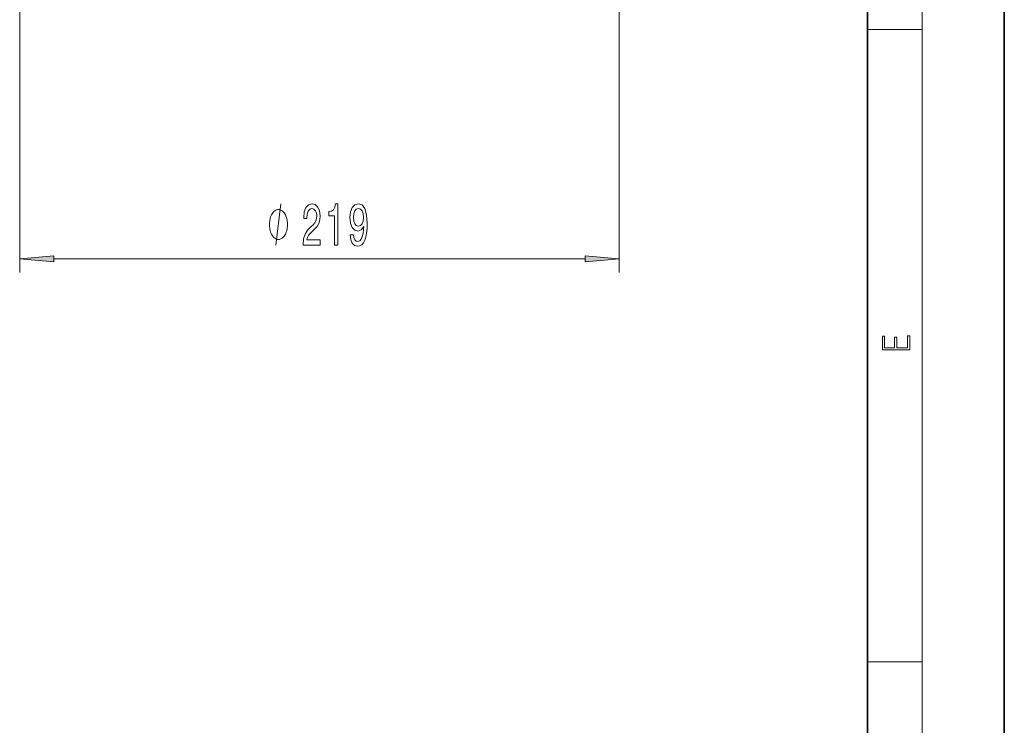
# Model space of a CAD drawing. Extents: x 0 to 210, y 0 to 297.
# Drawn here: x 138 to 210, y 52 to 103 of the extents above; entities that cross this region are included whole.
import ezdxf

# ---------------------------------------------------------------- set-up
doc = ezdxf.new("R2010")
doc.units = 0

msp = doc.modelspace()

# ---------------------------------------------------------------- linework, layer by layer
at = {"color": 7, "lineweight": 35}
for p, q in [((210, 0), (210, 297)), ((200, 10), (200, 287))]:
    msp.add_line(p, q, dxfattribs=at)
at = {"color": 7, "lineweight": 13}
for p, q in [((204, 6), (204, 291)), ((138.054, 147.26), (138.054, 84.591)), ((181.854, 147.26), (181.854, 84.591)), ((200, 102.333), (204, 102.333)), ((140.544, 85.591), (179.363, 85.591)), ((200, 56.167), (204, 56.167))]:
    msp.add_line(p, q, dxfattribs=at)
msp.add_lwpolyline([(156.782, 86.591), (157.142, 89.591)], dxfattribs=at)
for points in [[(158.769, 86.591), (160.007, 86.591), (160.007, 86.962), (159.029, 86.962), (159.083, 87.166), (159.177, 87.334), (159.465, 87.641), (159.618, 87.771), (159.789, 87.957), (159.911, 88.173), (159.981, 88.428), (160.007, 88.717), (159.963, 89.081), (159.841, 89.366), (159.654, 89.547), (159.413, 89.612), (159.164, 89.539), (158.974, 89.336), (158.852, 89.011), (158.811, 88.583), (158.811, 88.523), (159.047, 88.523), (159.047, 88.558), (159.07, 88.851), (159.14, 89.068), (159.252, 89.206), (159.4, 89.253), (159.55, 89.21), (159.662, 89.102), (159.734, 88.934), (159.76, 88.722), (159.742, 88.523), (159.693, 88.354), (159.61, 88.207), (159.496, 88.078), (159.343, 87.939), (159.088, 87.671), (158.91, 87.386), (158.803, 87.04), (158.769, 86.604)], [(161.067, 86.591), (161.303, 86.591), (161.303, 89.612), (161.127, 89.612), (161.08, 89.349), (160.987, 89.171), (160.844, 89.068), (160.647, 89.033), (160.647, 88.726), (161.067, 88.726)], [(162.203, 87.334), (162.242, 86.993), (162.353, 86.729), (162.529, 86.565), (162.763, 86.504), (162.916, 86.534), (163.053, 86.612), (163.17, 86.746), (163.269, 86.936), (163.346, 87.174), (163.403, 87.468), (163.437, 87.805), (163.45, 88.194), (163.406, 88.804), (163.279, 89.249), (163.077, 89.517), (162.799, 89.612), (162.545, 89.534), (162.353, 89.327), (162.229, 89.007), (162.187, 88.605), (162.229, 88.19), (162.35, 87.875), (162.532, 87.676), (162.763, 87.611), (163.007, 87.693), (163.191, 87.944), (163.149, 87.464), (163.066, 87.122), (162.939, 86.919), (162.765, 86.854), (162.631, 86.885), (162.532, 86.98), (162.467, 87.131), (162.441, 87.334)], [(162.439, 88.609), (162.465, 88.877), (162.537, 89.089), (162.651, 89.223), (162.799, 89.271), (162.952, 89.223), (163.069, 89.089), (163.142, 88.882), (163.17, 88.614), (163.142, 88.341), (163.069, 88.138), (162.95, 88.013), (162.791, 87.97), (162.649, 88.013), (162.537, 88.138), (162.465, 88.337)], [(157.622, 88.091), (157.622, 88.191), (157.592, 88.391), (157.562, 88.541), (157.532, 88.641), (157.472, 88.791), (157.382, 88.941), (157.292, 89.041), (157.232, 89.091), (157.142, 89.141), (157.022, 89.191), (156.962, 89.191), (156.902, 89.191), (156.782, 89.141), (156.692, 89.091), (156.632, 89.041), (156.542, 88.941), (156.452, 88.791), (156.392, 88.641), (156.362, 88.541), (156.332, 88.391), (156.302, 88.191), (156.302, 88.091), (156.302, 87.991), (156.332, 87.791), (156.362, 87.641), (156.392, 87.541), (156.452, 87.391), (156.542, 87.241), (156.632, 87.141), (156.692, 87.091), (156.782, 87.041), (156.902, 86.991), (156.962, 86.991), (157.022, 86.991), (157.142, 87.041), (157.232, 87.091), (157.292, 87.141), (157.382, 87.241), (157.472, 87.391), (157.532, 87.541), (157.562, 87.641), (157.592, 87.791), (157.622, 87.991)], [(140.544, 85.809), (138.054, 85.591), (140.544, 85.373)], [(179.363, 85.373), (181.854, 85.591), (179.363, 85.809)], [(203.093, 78.945), (203.093, 79.953), (202.929, 79.953), (202.929, 79.083), (202.147, 79.083), (202.147, 79.854), (201.983, 79.854), (201.983, 79.083), (201.257, 79.083), (201.257, 79.928), (201.093, 79.928), (201.093, 78.945)]]:
    msp.add_lwpolyline(points, close=True, dxfattribs=at)
for points in [[(140.544, 85.809), (138.054, 85.591), (140.544, 85.809), (140.544, 85.373)], [(179.363, 85.373), (181.854, 85.591), (179.363, 85.373), (179.363, 85.809)]]:
    msp.add_solid(points, dxfattribs=at)

doc.saveas('drawing.dxf')
